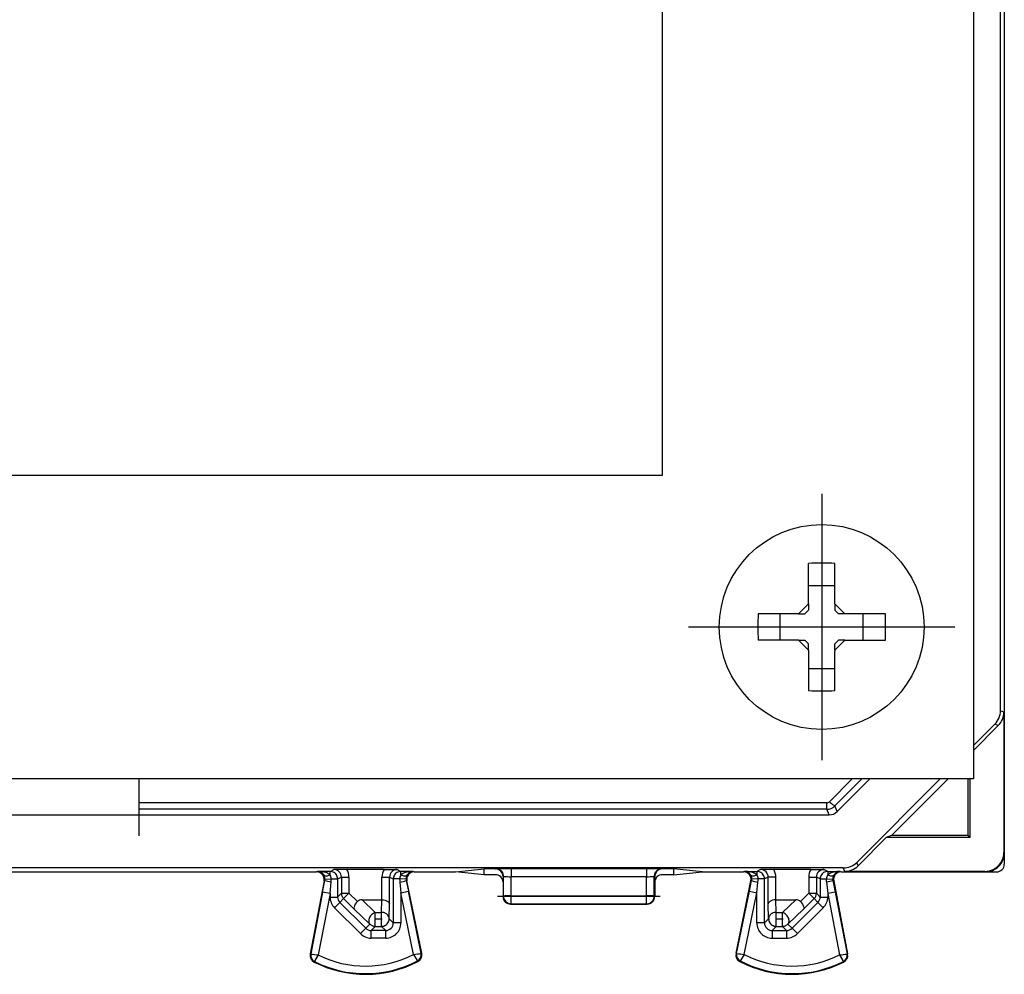
# Model space of a CAD drawing. Extents: x 0 to 420, y 0 to 297.
# Drawn here: x 325 to 351, y 102 to 127 of the extents above; entities that cross this region are included whole.
import ezdxf

# ---------------------------------------------------------------- set-up
doc = ezdxf.new("R2010")
doc.units = 0
doc.linetypes.add('DASHDOT', pattern=[18.5, 12, -3, 0.5, -3])
doc.layers.get('0').update_dxf_attribs({"linetype": 'CONTINUOUS'})

msp = doc.modelspace()

# ---------------------------------------------------------------- linework, layer by layer
at = {"color": 7}
for p, q in [((350.629913, 148.716568), (350.629913, 104.816536)), ((349.817413, 146.766556), (349.817413, 106.766548)), ((350.528473, 108.561066), (350.528473, 144.972046)), ((341.617401, 114.766548), (341.617401, 138.766556)), ((310.017426, 114.766548), (341.617401, 114.766548)), ((345.467407, 111.407219), (345.467407, 112.443306)), ((346.167419, 111.376862), (346.167419, 112.443306)), ((345.467407, 111.858498), (346.167419, 111.858498)), ((345.467407, 111.376862), (345.207092, 111.116554)), ((345.467407, 111.376862), (345.467407, 111.407219)), ((345.467407, 111.376862), (345.467407, 111.208717)), ((346.427734, 111.116554), (346.167419, 111.376862)), ((346.167419, 111.376862), (346.167419, 111.208717)), ((345.207092, 111.116554), (344.140656, 111.116554)), ((344.725464, 110.41655), (344.725464, 111.116554)), ((345.207092, 111.116554), (345.375244, 111.116554)), ((345.375244, 111.116554), (345.467407, 111.208717)), ((346.167419, 111.208717), (346.259583, 111.116554)), ((346.427734, 111.116554), (346.259583, 111.116554)), ((347.494171, 111.116554), (346.427734, 111.116554)), ((346.909363, 110.41655), (346.909363, 111.116554)), ((345.207092, 110.41655), (344.140656, 110.41655)), ((345.207092, 110.41655), (345.375244, 110.41655)), ((345.207092, 110.41655), (345.467407, 110.156242)), ((345.467407, 110.324387), (345.375244, 110.41655)), ((345.467407, 110.156242), (345.467407, 110.324387)), ((346.167419, 110.324387), (346.259583, 110.41655)), ((346.427734, 110.41655), (346.167419, 110.156242)), ((346.167419, 110.156242), (346.167419, 110.324387)), ((346.427734, 110.41655), (346.259583, 110.41655)), ((346.427734, 110.41655), (347.494171, 110.41655)), ((345.467407, 110.156242), (345.467407, 109.089798)), ((346.167419, 110.156242), (346.167419, 110.125877)), ((346.167419, 109.089798), (346.167419, 110.125877)), ((345.467407, 109.674606), (346.167419, 109.674606)), ((350.618774, 108.523651), (350.528473, 108.561066)), ((350.618774, 108.523651), (350.618774, 108.316551)), ((350.618774, 108.316551), (350.618774, 104.82766)), ((349.817444, 107.642937), (350.382019, 108.20752)), ((350.472351, 108.170113), (349.817444, 107.515213)), ((350.472351, 108.170113), (350.382019, 108.20752)), ((349.817413, 106.766548), (301.817413, 106.766548)), ((327.817413, 106.766548), (327.817413, 105.266548)), ((346.023834, 106.163483), (346.623047, 106.766548)), ((346.165253, 106.052864), (346.877655, 106.766548)), ((347.088867, 106.766548), (346.226746, 105.904419)), ((346.738953, 104.564445), (348.94104, 106.766548)), ((347.660126, 105.275093), (349.153778, 106.765823)), ((349.669312, 106.766548), (349.671356, 105.275093)), ((349.729919, 105.216553), (349.729919, 106.766541)), ((345.953156, 106.134018), (327.817413, 106.134018)), ((345.953156, 105.964958), (327.817413, 105.964958)), ((345.953156, 105.964958), (345.953156, 106.134018)), ((346.014618, 105.816551), (345.953156, 105.964958)), ((346.226746, 105.904419), (346.165253, 106.052864)), ((307.367401, 105.816551), (346.014618, 105.816551)), ((347.518799, 105.216553), (346.776367, 104.474121)), ((347.660126, 105.275093), (347.518799, 105.216553)), ((349.729919, 105.216553), (347.518799, 105.216553)), ((349.671356, 105.275093), (347.660126, 105.275093)), ((349.729919, 105.216553), (349.671356, 105.275093)), ((350.629913, 104.816536), (350.618774, 104.82766)), ((350.629913, 104.816536), (350.629913, 104.516571)), ((346.385406, 104.417999), (306.286285, 104.417999)), ((332.531616, 104.328537), (332.504913, 104.316551)), ((332.858368, 104.328537), (332.531616, 104.328537)), ((332.858368, 104.328537), (332.957916, 104.378311)), ((332.858368, 104.237755), (332.858368, 104.328537)), ((333.303345, 104.380035), (332.957916, 104.378311)), ((334.281494, 104.380035), (333.303345, 104.380035)), ((334.281494, 104.380035), (334.626892, 104.378311)), ((334.626892, 104.378311), (334.72644, 104.328537)), ((334.72644, 104.2379), (334.72644, 104.328537)), ((335.052979, 104.328537), (334.72644, 104.328537)), ((335.052979, 104.328537), (335.079926, 104.316551)), ((336.165009, 104.316551), (336.917419, 104.391602)), ((336.917419, 104.316551), (336.917419, 104.391602)), ((337.217346, 104.391602), (336.917419, 104.391602)), ((337.217346, 104.391602), (337.231659, 104.39518)), ((341.203369, 104.398552), (337.63147, 104.398552)), ((337.63147, 104.398552), (337.63147, 104.188095)), ((341.203369, 104.398552), (341.203369, 104.188095)), ((341.617462, 104.391602), (341.603149, 104.39518)), ((341.917419, 104.391602), (341.617462, 104.391602)), ((341.917419, 104.316551), (341.917419, 104.391602)), ((342.66983, 104.316551), (341.917419, 104.391602)), ((343.78186, 104.328537), (343.754913, 104.316551)), ((343.78186, 104.328537), (344.108368, 104.328537)), ((344.207916, 104.378311), (344.108368, 104.328537)), ((344.108368, 104.328537), (344.108368, 104.2379)), ((344.553345, 104.380035), (344.207916, 104.378311)), ((345.531494, 104.380035), (344.553345, 104.380035)), ((345.531494, 104.380035), (345.876892, 104.378311)), ((345.97644, 104.328537), (345.876892, 104.378311)), ((345.97644, 104.328537), (345.97644, 104.237755)), ((345.97644, 104.328537), (346.303223, 104.328537)), ((346.303223, 104.328537), (346.329926, 104.316551)), ((346.422821, 104.327675), (346.385406, 104.417999)), ((350.118805, 104.327675), (346.422821, 104.327675)), ((346.776367, 104.474121), (346.738953, 104.564445)), ((350.129944, 104.316551), (350.118805, 104.327675)), ((323.829926, 104.316551), (332.504913, 104.316551)), ((332.701355, 104.079018), (332.333466, 102.154892)), ((332.661957, 103.782013), (332.720459, 104.087601)), ((332.720459, 104.087601), (332.701355, 104.079018)), ((332.720459, 104.087601), (332.72406, 104.126854)), ((332.724457, 104.126869), (332.891174, 104.12854)), ((332.887634, 104.050041), (332.891174, 104.12854)), ((332.891174, 104.12854), (333.05835, 104.12854)), ((333.05835, 104.12854), (333.157959, 104.178345)), ((333.05835, 104.12854), (333.05835, 103.652962)), ((333.157959, 104.178345), (333.357941, 104.178345)), ((333.157959, 104.178345), (333.157959, 103.752571)), ((333.357941, 104.178345), (333.357941, 103.752571)), ((334.226898, 104.178345), (334.42688, 104.178345)), ((334.226898, 103.579041), (334.226898, 104.178345)), ((334.42688, 103.470596), (334.42688, 104.178345)), ((334.42688, 104.178345), (334.526489, 104.12854)), ((334.526489, 104.12854), (334.526489, 102.969948)), ((334.693542, 104.12854), (334.526489, 104.12854)), ((334.860199, 104.126869), (334.693542, 104.12854)), ((334.864716, 104.084885), (334.884003, 104.076309)), ((334.864716, 104.084885), (334.922333, 103.805077)), ((335.275818, 102.170395), (334.884003, 104.076309)), ((335.079926, 104.316551), (336.165009, 104.316551)), ((336.917419, 104.241501), (336.165009, 104.316551)), ((336.917419, 104.241501), (336.917419, 104.316551)), ((337.217407, 104.241501), (336.917419, 104.241501)), ((337.417419, 104.191658), (337.431549, 104.19519)), ((337.417419, 104.191658), (337.417419, 104.041519)), ((337.432495, 103.674004), (337.431549, 104.19519)), ((341.203369, 104.188095), (337.63147, 104.188095)), ((337.632385, 103.684464), (337.63147, 104.188095)), ((341.202454, 103.684464), (341.203369, 104.188095)), ((341.402344, 103.674004), (341.40329, 104.19519)), ((341.417419, 104.191658), (341.40329, 104.19519)), ((341.417419, 104.191658), (341.417419, 104.041519)), ((341.917419, 104.241501), (341.617401, 104.241501)), ((341.917419, 104.241501), (342.66983, 104.316551)), ((341.917419, 104.241501), (341.917419, 104.316551)), ((342.66983, 104.316551), (343.754913, 104.316551)), ((343.559021, 102.170395), (343.950836, 104.076309)), ((343.912506, 103.805077), (343.970093, 104.084885)), ((343.970093, 104.084885), (343.950836, 104.076309)), ((344.141266, 104.12854), (343.97464, 104.126869)), ((344.30835, 104.12854), (344.141266, 104.12854)), ((344.407959, 104.178345), (344.30835, 104.12854)), ((344.30835, 102.969948), (344.30835, 104.12854)), ((344.607941, 104.178345), (344.407959, 104.178345)), ((344.407959, 103.470596), (344.407959, 104.178345)), ((344.607941, 103.579041), (344.607941, 104.178345)), ((345.476898, 104.178345), (345.67688, 104.178345)), ((345.476898, 104.178345), (345.476898, 103.752571)), ((345.67688, 104.178345), (345.67688, 103.752571)), ((345.776489, 104.12854), (345.67688, 104.178345)), ((345.776489, 104.12854), (345.776489, 103.652962)), ((345.776489, 104.12854), (345.943634, 104.12854)), ((345.947205, 104.050041), (345.943634, 104.12854)), ((345.943634, 104.12854), (346.110382, 104.126869)), ((346.114349, 104.087601), (346.110779, 104.126854)), ((346.114349, 104.087601), (346.172852, 103.782013)), ((346.114349, 104.087601), (346.133453, 104.079018)), ((346.133453, 104.079018), (346.501343, 102.154892)), ((346.329926, 104.316551), (350.129944, 104.316551)), ((350.129944, 104.316551), (350.429962, 104.316551)), ((332.858368, 103.744461), (332.887634, 104.050041)), ((334.697662, 104.044617), (334.72644, 103.764809)), ((334.72644, 103.764809), (334.922333, 103.805077)), ((335.259094, 102.166954), (334.922333, 103.805077)), ((337.417419, 104.041519), (337.417419, 103.66655)), ((341.417419, 104.041519), (341.417419, 103.66655)), ((343.575745, 102.166954), (343.912506, 103.805077)), ((343.912506, 103.805077), (344.108368, 103.764809)), ((344.108368, 103.764809), (344.137177, 104.044617)), ((345.947205, 104.050041), (345.97644, 103.744461)), ((332.661957, 103.782013), (332.35025, 102.151688)), ((332.858368, 103.744461), (332.549072, 102.126785)), ((332.858368, 103.744461), (332.661957, 103.782013)), ((332.858368, 103.744461), (332.858368, 103.652962)), ((332.858368, 103.652962), (333.05835, 103.652962)), ((333.157959, 103.752571), (333.05835, 103.652962)), ((333.216583, 103.611176), (333.116913, 103.511505)), ((333.157959, 103.752571), (333.357941, 103.752571)), ((333.357941, 103.752571), (333.216583, 103.611176)), ((333.498627, 103.329201), (333.216583, 103.611176)), ((333.579071, 103.531502), (333.357941, 103.752571)), ((334.051605, 103.247658), (333.702332, 103.579048)), ((333.702332, 103.579048), (334.225311, 103.579048)), ((334.216431, 103.247658), (334.225311, 103.579048)), ((334.225708, 103.579048), (334.226624, 103.579048)), ((334.72644, 103.764809), (334.72644, 102.969948)), ((335.060608, 102.139359), (334.72644, 103.764809)), ((337.417419, 103.666458), (337.432495, 103.674004)), ((337.632385, 103.684464), (341.202454, 103.684464)), ((337.632385, 103.47403), (337.632385, 103.684464)), ((341.202454, 103.47403), (341.202454, 103.684464)), ((341.402344, 103.674004), (341.417419, 103.666458)), ((343.774231, 102.139359), (344.108368, 103.764809)), ((344.108368, 102.969948), (344.108368, 103.764809)), ((344.609131, 103.579048), (344.608185, 103.579048)), ((344.618408, 103.247658), (344.609528, 103.579048)), ((344.609528, 103.579048), (345.132477, 103.579048)), ((345.132477, 103.579048), (344.783203, 103.247658)), ((345.476898, 103.752571), (345.255768, 103.531502)), ((345.618256, 103.611176), (345.336182, 103.329201)), ((345.476898, 103.752571), (345.67688, 103.752571)), ((345.618256, 103.611176), (345.476898, 103.752571)), ((345.618256, 103.611176), (345.717926, 103.511505)), ((345.67688, 103.752571), (345.776489, 103.652962)), ((345.776489, 103.652962), (345.97644, 103.652962)), ((346.172852, 103.782013), (345.97644, 103.744461)), ((345.97644, 103.744461), (345.97644, 103.652962)), ((345.97644, 103.744461), (346.285736, 102.126785)), ((346.172852, 103.782013), (346.484589, 102.151688)), ((332.975555, 103.37011), (333.116913, 103.511505)), ((333.658752, 102.687103), (332.975555, 103.37011)), ((333.80011, 102.828499), (333.116913, 103.511505)), ((333.910248, 102.938637), (333.498627, 103.329201)), ((334.416382, 103.08004), (334.42688, 103.470596)), ((337.617401, 103.466553), (337.632385, 103.47403)), ((337.617432, 103.466553), (341.217377, 103.466553)), ((337.632385, 103.47403), (341.202454, 103.47403)), ((341.202454, 103.47403), (341.217407, 103.466553)), ((344.418427, 103.08004), (344.407959, 103.470596)), ((345.336182, 103.329201), (344.924561, 102.938637)), ((345.717926, 103.511505), (345.034698, 102.828499)), ((345.859283, 103.37011), (345.176056, 102.687103)), ((345.717926, 103.511505), (345.859283, 103.37011)), ((334.051605, 103.247658), (334.216431, 103.247658)), ((334.051605, 102.880074), (334.051605, 103.247658)), ((334.216431, 102.880074), (334.216431, 103.247658)), ((334.416382, 103.08004), (334.526489, 102.969948)), ((344.418427, 103.08004), (344.30835, 102.969948)), ((344.618408, 102.880074), (344.618408, 103.247658)), ((344.618408, 103.247658), (344.783203, 103.247658)), ((344.783203, 102.880074), (344.783203, 103.247658)), ((333.658752, 102.687103), (333.80011, 102.828499)), ((333.910248, 102.938637), (333.80011, 102.828499)), ((334.051605, 102.880074), (333.941528, 102.769981)), ((334.326508, 102.769981), (333.941528, 102.769981)), ((333.941528, 102.570015), (333.941528, 102.769981)), ((334.051605, 102.880074), (334.216431, 102.880074)), ((334.216431, 102.880074), (334.326508, 102.769981)), ((334.326508, 102.570015), (334.326508, 102.769981)), ((334.72644, 102.969948), (334.526489, 102.969948)), ((344.30835, 102.969948), (344.108368, 102.969948)), ((344.618408, 102.880074), (344.508301, 102.769981)), ((344.508301, 102.769981), (344.893311, 102.769981)), ((344.508301, 102.769981), (344.508301, 102.570015)), ((344.618408, 102.880074), (344.783203, 102.880074)), ((344.783203, 102.880074), (344.893311, 102.769981)), ((344.893311, 102.769981), (344.893311, 102.570015)), ((344.924561, 102.938637), (345.034698, 102.828499)), ((345.034698, 102.828499), (345.176056, 102.687103)), ((334.326508, 102.570015), (333.941528, 102.570015)), ((344.508301, 102.570015), (344.893311, 102.570015)), ((332.35025, 102.151688), (332.333466, 102.154892)), ((335.259094, 102.166954), (335.275818, 102.170395)), ((343.575745, 102.166954), (343.559021, 102.170395)), ((346.484589, 102.151688), (346.501343, 102.154892)), ((332.447449, 101.954063), (332.439728, 101.93882)), ((335.164032, 101.967682), (335.171875, 101.952515)), ((343.670807, 101.967682), (343.662964, 101.952515)), ((346.38739, 101.954063), (346.395081, 101.93882))]:
    msp.add_line(p, q, dxfattribs=at)
at = {"color": 7, "linetype": 'DASHDOT'}
for p, q in [((345.817413, 114.27655), (345.817413, 107.256554)), ((349.327423, 110.766548), (342.307404, 110.766548)), ((337.27536, 103.674004), (341.559448, 103.674004)), ((334.035126, 103.08004), (334.23291, 103.08004)), ((344.601929, 103.08004), (344.799683, 103.08004))]:
    msp.add_line(p, q, dxfattribs=at)
at = {"color": 7}
for points in [[(346.023834, 106.163475), (346.044464, 106.143715), (346.064667, 106.125008), (346.083954, 106.107765), (346.10202, 106.092354), (346.118439, 106.079079), (346.132843, 106.068245), (346.144989, 106.060051), (346.15451, 106.054695), (346.161346, 106.052284), (346.165253, 106.052864)], [(332.858368, 104.23777), (332.832733, 104.255394), (332.803497, 104.271523), (332.770966, 104.285927), (332.735626, 104.29847), (332.697845, 104.308968), (332.658051, 104.317299), (332.616791, 104.323402), (332.574432, 104.327156), (332.531586, 104.328529)], [(333.058319, 104.128548), (333.056305, 104.15699), (333.050262, 104.184883), (333.040253, 104.211617), (333.026581, 104.236656), (333.009491, 104.259499), (332.989349, 104.279671), (332.966461, 104.296776), (332.941437, 104.310448), (332.914703, 104.320427), (332.88681, 104.326485), (332.858368, 104.328529)], [(334.72641, 104.328529), (334.697968, 104.326485), (334.670135, 104.320427), (334.643402, 104.310448), (334.618378, 104.296776), (334.59549, 104.279671), (334.575287, 104.259499), (334.558197, 104.236656), (334.544525, 104.211617), (334.534576, 104.184883), (334.528534, 104.15699), (334.526459, 104.128548)], [(335.052948, 104.328529), (335.010223, 104.327156), (334.967926, 104.323402), (334.926666, 104.317329), (334.886932, 104.308998), (334.849152, 104.2985), (334.813812, 104.285988), (334.781342, 104.271614), (334.752106, 104.255501), (334.726471, 104.237892)], [(337.431549, 104.195198), (337.429535, 104.22364), (337.423431, 104.251534), (337.413422, 104.278252), (337.39975, 104.303291), (337.38266, 104.326134), (337.362518, 104.346321), (337.339691, 104.363411), (337.314667, 104.377083), (337.287933, 104.387062), (337.260101, 104.393135), (337.231659, 104.39518)], [(341.603119, 104.39518), (341.574677, 104.393135), (341.546844, 104.387062), (341.520111, 104.377083), (341.495087, 104.363411), (341.47226, 104.346321), (341.452118, 104.326134), (341.435028, 104.303291), (341.421356, 104.278252), (341.411346, 104.251534), (341.405304, 104.22364), (341.40329, 104.195198)], [(344.108368, 104.237892), (344.082733, 104.255501), (344.053497, 104.271614), (344.020966, 104.285988), (343.985687, 104.2985), (343.947906, 104.308998), (343.908173, 104.317329), (343.866913, 104.323402), (343.824677, 104.327156), (343.78183, 104.328529)], [(344.308319, 104.128548), (344.306305, 104.15699), (344.300262, 104.184883), (344.290253, 104.211617), (344.276581, 104.236656), (344.259491, 104.259499), (344.239349, 104.279671), (344.216461, 104.296776), (344.191437, 104.310448), (344.164703, 104.320427), (344.13681, 104.326485), (344.108368, 104.328529)], [(345.97641, 104.328529), (345.947968, 104.326485), (345.920135, 104.320427), (345.893402, 104.310448), (345.868378, 104.296776), (345.84549, 104.279671), (345.825287, 104.259499), (345.808197, 104.236656), (345.794525, 104.211617), (345.784576, 104.184883), (345.778534, 104.15699), (345.776459, 104.128548)], [(346.303192, 104.328529), (346.260406, 104.327156), (346.218109, 104.323402), (346.176788, 104.317299), (346.136993, 104.308968), (346.099213, 104.29847), (346.063812, 104.285927), (346.031342, 104.271523), (346.002106, 104.255394), (345.976471, 104.23777)], [(332.691803, 104.236336), (332.701141, 104.226631), (332.71347, 104.219246), (332.728607, 104.214302), (332.746185, 104.211891), (332.765961, 104.212044), (332.787445, 104.21479), (332.810333, 104.22007), (332.834076, 104.227776), (332.858368, 104.237755)], [(334.72641, 104.237892), (334.750702, 104.227913), (334.774384, 104.220222), (334.797272, 104.214943), (334.818756, 104.212196), (334.83847, 104.212044), (334.856049, 104.214455), (334.871185, 104.219398), (334.883514, 104.226784), (334.892914, 104.236473)], [(343.941864, 104.236473), (343.951263, 104.226784), (343.963593, 104.219398), (343.978729, 104.214455), (343.996307, 104.212044), (344.016083, 104.212196), (344.037567, 104.214943), (344.060394, 104.220222), (344.084137, 104.227913), (344.108368, 104.237892)], [(345.97641, 104.237755), (346.000702, 104.227776), (346.024506, 104.22007), (346.047333, 104.21479), (346.068817, 104.212044), (346.088593, 104.211891), (346.106171, 104.214302), (346.121307, 104.219246), (346.133636, 104.226631), (346.143036, 104.236336)], [(333.157928, 103.752571), (333.158783, 103.735146), (333.16098, 103.717842), (333.164764, 103.700813), (333.170013, 103.684181), (333.176727, 103.668068), (333.184784, 103.652596), (333.194183, 103.637871), (333.204803, 103.624031), (333.216583, 103.611168)], [(334.226898, 103.579041), (334.270325, 103.576065), (334.311371, 103.568123), (334.348846, 103.555397), (334.367767, 103.546242), (334.384583, 103.535759), (334.403198, 103.520035), (334.416718, 103.502892), (334.424652, 103.48494), (334.42688, 103.470596)], [(337.632416, 103.684471), (337.604584, 103.684319), (337.57724, 103.683968), (337.550995, 103.683418), (337.526398, 103.682686), (337.503815, 103.681786), (337.483734, 103.680733), (337.466583, 103.679543), (337.452606, 103.678261), (337.442169, 103.676888), (337.435394, 103.675453), (337.432465, 103.674004)], [(337.432465, 103.674004), (337.43454, 103.645546), (337.440643, 103.617683), (337.450592, 103.590965), (337.464264, 103.565926), (337.481415, 103.543098), (337.501556, 103.522926), (337.524384, 103.505821), (337.549408, 103.492134), (337.57608, 103.482155), (337.603973, 103.476082), (337.632416, 103.474037)], [(341.402313, 103.674004), (341.399384, 103.675453), (341.39267, 103.676888), (341.382172, 103.678261), (341.368256, 103.679543), (341.351044, 103.680733), (341.331024, 103.681786), (341.308441, 103.682686), (341.283783, 103.683418), (341.257538, 103.683968), (341.230316, 103.684319), (341.202484, 103.684471)], [(341.202484, 103.474037), (341.230927, 103.476082), (341.258759, 103.482155), (341.285492, 103.492134), (341.310516, 103.505821), (341.333344, 103.522926), (341.353485, 103.543098), (341.370575, 103.565926), (341.384247, 103.590965), (341.394196, 103.617683), (341.400238, 103.645546), (341.402313, 103.674004)], [(344.607941, 103.579041), (344.564514, 103.576065), (344.523438, 103.568123), (344.485992, 103.555397), (344.467072, 103.546242), (344.450256, 103.535759), (344.431641, 103.520035), (344.418091, 103.502892), (344.410187, 103.48494), (344.407959, 103.470596)], [(345.618256, 103.611168), (345.630035, 103.624031), (345.640656, 103.637871), (345.650055, 103.652596), (345.658112, 103.668068), (345.664764, 103.684181), (345.670013, 103.700813), (345.673798, 103.717842), (345.676117, 103.735146), (345.676849, 103.752571)], [(333.579071, 103.531502), (333.548157, 103.496536), (333.522186, 103.460022), (333.502563, 103.423569), (333.49057, 103.389008), (333.487427, 103.36499), (333.490112, 103.344643), (333.498627, 103.329201)], [(345.255768, 103.531502), (345.286682, 103.496536), (345.312653, 103.460022), (345.332275, 103.423569), (345.344238, 103.389008), (345.347382, 103.36499), (345.344696, 103.344643), (345.336182, 103.329201)], [(334.051605, 103.247658), (334.027924, 103.238686), (334.00473, 103.226723), (333.982452, 103.212044), (333.961395, 103.194893), (333.942047, 103.175606), (333.924774, 103.154518), (333.909821, 103.132057), (333.897552, 103.10862), (333.888153, 103.084633), (333.881805, 103.060585), (333.878632, 103.036873), (333.878632, 103.013985), (333.881927, 102.992317), (333.888397, 102.972298), (333.897919, 102.954292), (333.910248, 102.938637)], [(334.416412, 103.08004), (334.414154, 103.103752), (334.407867, 103.126991), (334.397797, 103.149269), (334.384003, 103.170174), (334.366913, 103.189262), (334.346771, 103.206154), (334.323944, 103.220497), (334.299042, 103.232033), (334.27243, 103.240501), (334.24472, 103.245735), (334.2164, 103.247658)], [(334.2164, 102.880074), (334.244843, 102.882118), (334.272797, 102.888191), (334.29953, 102.89817), (334.324554, 102.911842), (334.347382, 102.928932), (334.367523, 102.949104), (334.384613, 102.971947), (334.398285, 102.996986), (334.408295, 103.02372), (334.414398, 103.051582), (334.416412, 103.08004)], [(344.618378, 103.247658), (344.590118, 103.245735), (344.562408, 103.240501), (344.535797, 103.232033), (344.510834, 103.220497), (344.488129, 103.206154), (344.467987, 103.189262), (344.450836, 103.170174), (344.437103, 103.149269), (344.426971, 103.126991), (344.420746, 103.103752), (344.418427, 103.08004)], [(344.418427, 103.08004), (344.420502, 103.051582), (344.426544, 103.02372), (344.436493, 102.996986), (344.450165, 102.971947), (344.467316, 102.949104), (344.487518, 102.928932), (344.510345, 102.911842), (344.53537, 102.89817), (344.562103, 102.888191), (344.589935, 102.882118), (344.618378, 102.880074)], [(344.92453, 102.938637), (344.93692, 102.954292), (344.946442, 102.972298), (344.95285, 102.992317), (344.956146, 103.013985), (344.956207, 103.036873), (344.953033, 103.060585), (344.946686, 103.084633), (344.937225, 103.10862), (344.925018, 103.132057), (344.910004, 103.154518), (344.892792, 103.175606), (344.873383, 103.194893), (344.852386, 103.212044), (344.830048, 103.226723), (344.806854, 103.238686), (344.783173, 103.247658)], [(333.910248, 102.938637), (333.923065, 102.926857), (333.936981, 102.916237), (333.95163, 102.906868), (333.967133, 102.898811), (333.983246, 102.892143), (333.999847, 102.886894), (334.016937, 102.883125), (334.034149, 102.880836), (334.051605, 102.880074)], [(344.783173, 102.880074), (344.800629, 102.880836), (344.817902, 102.883125), (344.83493, 102.886894), (344.851532, 102.892143), (344.867645, 102.898811), (344.883148, 102.906868), (344.897858, 102.916237), (344.911713, 102.926857), (344.92453, 102.938637)], [(332.549072, 102.126785), (332.451355, 101.963966), (332.44754, 101.955788), (332.447296, 101.954735), (332.447296, 101.954376), (332.447449, 101.954063)], [(335.060608, 102.139359), (335.158875, 101.979599), (335.16391, 101.969398), (335.164154, 101.968376), (335.164154, 101.96801), (335.164032, 101.967682)], [(343.774231, 102.139359), (343.675964, 101.979599), (343.670898, 101.969398), (343.670654, 101.968376), (343.670685, 101.96801), (343.670807, 101.967682)], [(346.285736, 102.126785), (346.383484, 101.963966), (346.387299, 101.955788), (346.387543, 101.954735), (346.387512, 101.954376), (346.38739, 101.954063)]]:
    msp.add_lwpolyline(points, dxfattribs=at)
msp.add_circle((345.817413, 110.766548), 2.7, dxfattribs=at)
for centre, radius, start, end in [((345.817413, 99.124413), 13.323492, 88.494704, 91.505301), ((357.459564, 110.766548), 13.323492, 178.4947, 181.5053), ((334.175262, 110.766548), 13.323492, 358.494702, 1.505298), ((345.817413, 122.408691), 13.323492, 268.494699, 271.505296), ((350.028473, 108.561066), 0.49998, 314.999958, 0.000014), ((350.118805, 108.523651), 0.49998, 314.999958, 0.000014), ((345.953094, 106.23365), 0.099636, 270.029483, 315.233076), ((345.953156, 106.264832), 0.299878, 270.002292, 315.019834), ((346.014618, 106.11657), 0.30002, 270.002053, 314.997024), ((350.118805, 104.827652), 0.499972, 269.999, 0.00099), ((350.129944, 104.816521), 0.499972, 269.999, 0.00099), ((332.526062, 104.134216), 0.19454, 31.636613, 88.364821), ((332.958008, 104.17836), 0.199944, 359.996707, 90.025937), ((332.958008, 104.178352), 0.399936, 359.999629, 30.285178), ((334.626831, 104.178352), 0.399936, 149.71481, 180.000391), ((334.626801, 104.17836), 0.199944, 89.974014, 180.003301), ((335.058533, 104.134346), 0.194414, 91.640669, 148.34175), ((337.217438, 104.191605), 0.199989, 0.015373, 90.022467), ((337.526642, 89.406937), 14.991623, 89.599412, 91.125536), ((341.308197, 89.406898), 14.991662, 88.874469, 90.400593), ((341.617401, 104.191605), 0.199989, 89.976862, 179.984692), ((343.776276, 104.134346), 0.194414, 31.658251, 88.35933), ((344.208008, 104.17836), 0.199944, 359.996694, 90.025985), ((344.208008, 104.178352), 0.399936, 359.99959, 30.285185), ((345.876831, 104.178352), 0.399936, 149.71481, 180.000391), ((345.876801, 104.17836), 0.199944, 89.974014, 180.003301), ((346.308777, 104.134216), 0.19454, 91.635177, 148.363388), ((346.385406, 104.917984), 0.49998, 269.999984, 315.000043), ((346.422821, 104.82766), 0.49998, 269.999984, 315.000043), ((350.429932, 104.516533), 0.199981, 270.007531, 0.012663), ((332.504944, 104.11657), 0.199977, 349.176955, 89.986848), ((332.515717, 104.124992), 0.208346, 0.513218, 32.30326), ((333.207306, 105.927483), 1.903942, 255.191594, 260.336694), ((332.687103, 104.126755), 0.204104, 0.502913, 32.946937), ((334.897675, 104.126755), 0.204129, 147.010628, 179.497276), ((335.481354, 104.124947), 0.7878, 179.738368, 185.852511), ((334.370697, 105.827629), 1.812198, 280.39088, 285.81345), ((335.059601, 104.125214), 0.198993, 179.528094, 191.69444), ((335.069, 104.124992), 0.208396, 147.659756, 179.487249), ((335.079895, 104.11657), 0.199976, 90.013253, 191.615797), ((337.217438, 104.041519), 0.199981, 0.002181, 90.005344), ((337.582886, 106.079308), 1.891139, 265.417391, 271.471548), ((341.252197, 106.073212), 1.885038, 268.516207, 274.59108), ((341.617401, 104.041519), 0.199981, 89.994654, 179.997819), ((343.754944, 104.11657), 0.199976, 348.3842, 89.986745), ((343.765839, 104.124992), 0.208396, 0.512748, 32.340252), ((343.775238, 104.125214), 0.198993, 348.305558, 0.471909), ((344.464111, 105.827629), 1.812201, 254.186552, 259.609115), ((343.937164, 104.126755), 0.204129, 0.50273, 32.989359), ((343.353485, 104.124947), 0.787806, 354.14751, 0.261612), ((346.147736, 104.126755), 0.204104, 147.053071, 179.497071), ((345.627533, 105.927483), 1.903942, 279.663308, 284.808408), ((346.319122, 104.124992), 0.208346, 147.696735, 179.486785), ((346.329895, 104.11657), 0.199977, 90.013151, 190.823044), ((333.258301, 103.652939), 0.399939, 179.99756, 225.007007), ((333.25824, 103.65287), 0.199907, 179.975102, 225.003565), ((333.695862, 103.409889), 0.168923, 87.805914, 133.842229), ((337.617401, 103.66655), 0.199993, 179.99939, 270.012039), ((341.217438, 103.66655), 0.199993, 269.987963, 0.000606), ((345.138947, 103.409889), 0.168923, 46.157766, 92.194085), ((345.576569, 103.65287), 0.199907, 314.996437, 0.024897), ((345.576508, 103.652939), 0.399938, 314.992967, 0.002462), ((333.941437, 102.969887), 0.199907, 225.013906, 270.024894), ((334.326538, 102.969925), 0.39991, 269.99605, 0.00396), ((334.32663, 102.969849), 0.199864, 269.97071, 0.029293), ((344.508301, 102.969925), 0.39991, 179.99603, 270.003945), ((344.508209, 102.969849), 0.199864, 179.970703, 270.029292), ((344.893372, 102.969887), 0.199907, 269.975108, 314.986099), ((333.941498, 102.969948), 0.399938, 225.010464, 270.002518), ((344.893311, 102.969948), 0.399938, 269.99747, 314.989545), ((332.529907, 102.117332), 0.2, 169.175822, 243.199011), ((332.529907, 102.117332), 0.18292, 169.175822, 243.199011), ((332.835022, 105.462265), 3.347037, 261.674946, 265.100074), ((333.792419, 104.616554), 2.782951, 243.463463, 297.110091), ((334.752869, 105.291267), 3.166165, 275.576519, 279.200829), ((335.079926, 102.130119), 0.18292, 297.375587, 11.616855), ((335.079926, 102.130119), 0.2, 297.375587, 11.616855), ((343.754913, 102.130119), 0.2, 168.383151, 242.624415), ((343.754913, 102.130119), 0.18292, 168.383151, 242.624415), ((344.08197, 105.291267), 3.166165, 260.799173, 264.423483), ((345.042419, 104.616554), 2.782951, 242.889904, 296.536539), ((345.999756, 105.462914), 3.347683, 274.899695, 278.324243), ((346.304901, 102.117332), 0.18292, 296.800984, 10.824176), ((346.304901, 102.117332), 0.2, 296.800984, 10.824176), ((333.792419, 104.616554), 3, 243.199011, 297.375587), ((333.792419, 104.616554), 2.98292, 243.199011, 297.375587), ((345.042419, 104.616554), 3, 242.624415, 296.800984), ((345.042419, 104.616554), 2.98292, 242.624415, 296.800984)]:
    msp.add_arc(centre, radius, start, end, dxfattribs=at)

doc.saveas('drawing.dxf')
